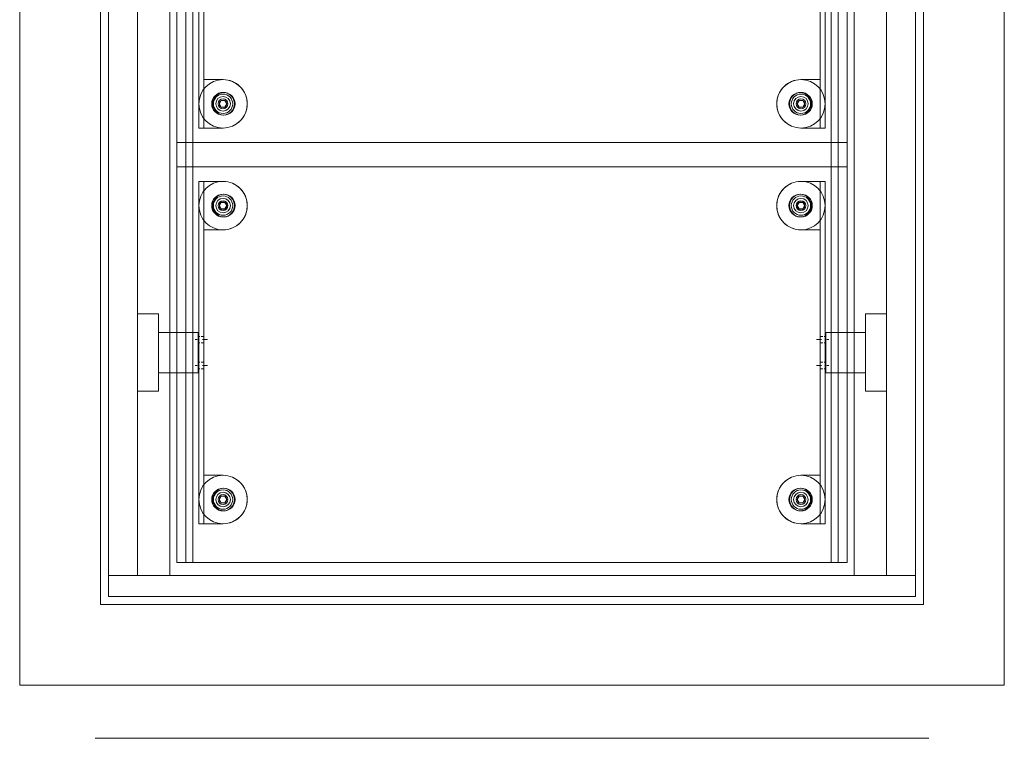
# Model space of a CAD drawing. Extents: x -2817 to 14334, y -3100 to 3352.
# Drawn here: x 1645 to 2255, y -38 to 407 of the extents above; entities that cross this region are included whole.
import ezdxf

# ---------------------------------------------------------------- set-up
doc = ezdxf.new("R2010")
doc.units = 0
doc.header["$LTSCALE"] = 0.5
doc.linetypes.add('STRICHPUNKT2', pattern=[12.7, 6.35, -3.175, 0, -3.175])
doc.linetypes.add('VERDECKT2', pattern=[4.7625, 3.175, -1.5875])
doc.layers.get('0').update_dxf_attribs({"lineweight": 18})
for name, color, linetype, lineweight in [('AM_0N', 7, 'Continuous', 18), ('Ansicht', 7, 'Continuous', 18), ('Glas', 5, 'Continuous', 18), ('Symmetrie', 3, 'STRICHPUNKT2', 9), ('verdeckt', 2, 'VERDECKT2', 9)]:
    doc.layers.add(name, color=color, linetype=linetype, lineweight=lineweight)

# ---------------------------------------------------------------- blocks, each defined once
blk = doc.blocks.new('Druckscheibe_30_A')
for radius in [15, 7.05, 3.05]:
    blk.add_circle((0, 0), radius)
blk = doc.blocks.new('M6_Huelsenschraube_A')
at = {"layer": 'AM_0N'}
for p, q in [((-1.15, 2), (-2.31, 0)), ((-2.31, 0), (-1.15, -2)), ((1.15, 2), (-1.15, 2)), ((2.31, 0), (1.15, 2)), ((1.15, -2), (2.31, 0)), ((-1.15, -2), (1.15, -2))]:
    blk.add_line(p, q, dxfattribs=at)
for radius in [6, 2.31]:
    blk.add_circle((0, 0), radius, dxfattribs=at)
blk = doc.blocks.new('Glashalter_A_182')
for p, q in [((4, 106), (4, 106)), ((4, 76), (3, 76)), ((0, -76), (-0.19, -76)), ((4, -76), (3, -76)), ((4, -106), (4, -106))]:
    blk.add_line(p, q)
blk.add_lwpolyline([(3, 106), (0, 106), (0, -106), (3, -106)], close=True)
for points in [[(3, 106), (15, 106, -0.414214), (30, 91), (30, 91, 0.414214), (15, 106)], [(15, 76, 0.414214), (30, 91, -0.414214), (15, 76), (3, 76)], [(15, -76, -0.414214), (30, -91, 0.414214), (15, -76), (3, -76)], [(1, -106), (15, -106, 0.414214), (30, -91), (30, -91, -0.414214), (15, -106)]]:
    blk.add_lwpolyline(points, format="xyb")
for centre in [(15, 91), (15, -91)]:
    blk.add_circle(centre, 4.5)
at = {"layer": 'Symmetrie'}
for p, q in [((5.38, 8), (-2.38, 8)), ((5.38, -8), (-2.38, -8))]:
    blk.add_line(p, q, dxfattribs=at)
at = {"layer": 'verdeckt'}
for p, q in [((3, 10), (0, 10)), ((3, 6), (0, 6)), ((3, -6), (0, -6)), ((3, -10), (0, -10))]:
    blk.add_line(p, q, dxfattribs=at)
blk = doc.blocks.new('Zahnrad_A')
for p, q in [((0, 23.92), (0, -23.92)), ((13, 23.92), (0, 23.92)), ((13, -23.92), (13, 23.92)), ((13, 12.5), (37.5, 12.5)), ((37.5, 12.5), (37.5, -12.5)), ((38, 12), (37.5, 12.5)), ((38, -12), (38, 12)), ((38, -12), (37.5, -12.5)), ((13, -12.5), (37.5, -12.5)), ((13, -23.92), (0, -23.92))]:
    blk.add_line(p, q)
blk = doc.blocks.new('Glas-Scheibe')
at = {"layer": 'Glas'}
blk.add_lwpolyline([(1.58, -130), (405.58, -130), (405.58, 130), (1.58, 130)], close=True, dxfattribs=at)
for centre in [(25, 91), (382.16, 91), (25, -91), (382.16, -91)]:
    blk.add_circle(centre, 7, dxfattribs=at)
blk = doc.blocks.new('Lamelle_Ansicht')
for points in [[(4.38, -130), (14.38, -130), (14.38, 130), (4.38, 130)], [(419.78, -130), (409.78, -130), (409.78, 130), (419.78, 130)]]:
    blk.add_lwpolyline(points, close=True)
for name, p in [('Glas-Scheibe', (8.5, 0)), ('Glashalter_A_182', (18.08, 0)), ('Druckscheibe_30_A', (33.08, 91)), ('M6_Huelsenschraube_A', (33.08, 91)), ('Zahnrad_A', (-19.92, 0)), ('Druckscheibe_30_A', (33.08, -91)), ('M6_Huelsenschraube_A', (33.08, -91))]:
    blk.add_blockref(name, p)
at = {"xscale": -1}
for name, p in [('Druckscheibe_30_A', (391.08, 91)), ('Glashalter_A_182', (406.08, 0)), ('M6_Huelsenschraube_A', (391.08, 91)), ('Zahnrad_A', (444.08, 0)), ('Druckscheibe_30_A', (391.08, -91)), ('M6_Huelsenschraube_A', (391.08, -91))]:
    blk.add_blockref(name, p, dxfattribs=at)
blk = doc.blocks.new('*U96')
blk.add_blockref('Lamelle_Ansicht', (-212.08, 0))
blk = doc.blocks.new('*U97')
at = {"color": 0, "linetype": 'ByBlock', "lineweight": -2}
for p in [(0, 490.0884), (0, 245.0442), (0, 0)]:
    blk.add_blockref('*U96', p, dxfattribs=at)
blk = doc.blocks.new('Element_500x800')
at = {"layer": 'Ansicht'}
for points in [[(-50, 13), (-32, 13), (-32, 760), (-50, 760)], [(-32, 13), (-12.08, 13), (-12.08, 760), (-32, 760)], [(432, 13), (412.08, 13), (412.08, 760), (432, 760)], [(450, 13), (432, 13), (432, 760), (450, 760)], [(-50, 0), (450, 0), (450, 13), (-50, 13)]]:
    blk.add_lwpolyline(points, close=True, dxfattribs=at)
blk.add_blockref('*U97', (200, 150.96))

msp = doc.modelspace()

# ---------------------------------------------------------------- linework, layer by layer
msp.add_line((1691.66, -37.9), (2208.34, -37.9))
for points in [[(1645, -5), (2255, -5), (2255, 905), (1645, 905)], [(1695, 45), (2205, 45), (2205, 855), (1695, 855)]]:
    msp.add_lwpolyline(points, close=True)

# ---------------------------------------------------------------- block references
msp.add_blockref('Element_500x800', (1750, 50))

doc.saveas('drawing.dxf')
